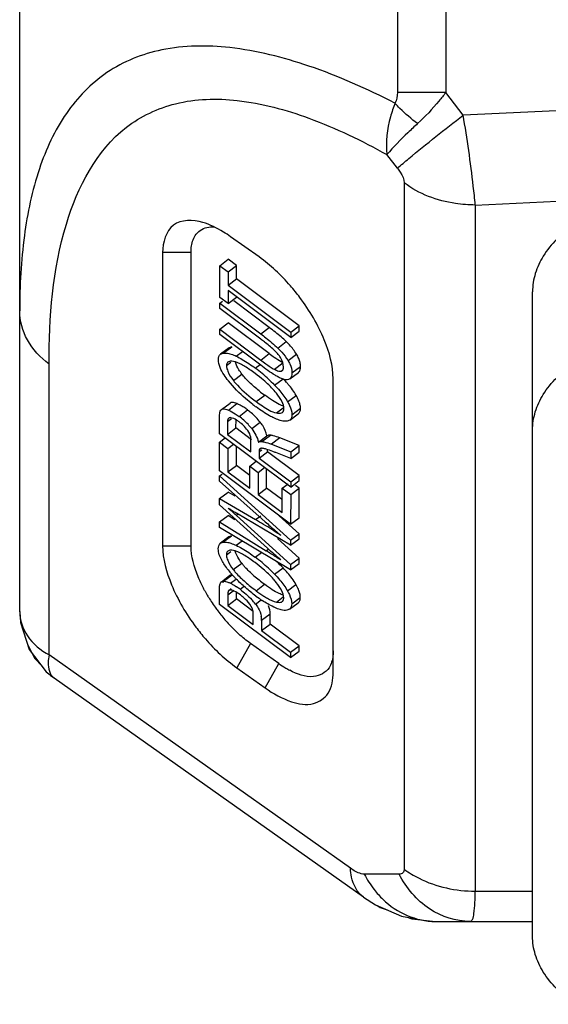
# Model space of a CAD drawing. Units: millimetres. Extents: x 0 to 1189, y 0 to 841.
# Drawn here: x 152 to 158, y 324 to 336 of the extents above; entities that cross this region are included whole.
import ezdxf

# ---------------------------------------------------------------- set-up
doc = ezdxf.new("R2010")
doc.units = ezdxf.units.MM
doc.header["$LTSCALE"] = 65.395
doc.layers.add('7_ALL_FEATURES', color=7, linetype='CONTINUOUS')

msp = doc.modelspace()

# ---------------------------------------------------------------- linework, layer by layer
at = {"layer": '7_ALL_FEATURES', "color": 7, "linetype": 'Continuous'}
for p, q in [((151.6422, 328.7166), (151.6421, 339.1469)), ((156.3403, 339.1469), (156.3402, 335.179)), ((156.9424, 339.1469), (156.9424, 335.179)), ((156.9424, 335.179), (156.3402, 335.179)), ((157.1594, 334.8993), (156.9424, 335.179)), ((160.6459, 335.0611), (157.1594, 334.8993)), ((156.3409, 334.2376), (156.21, 334.4064)), ((156.4254, 334.0537), (156.4254, 325.5165)), ((157.3093, 333.7797), (161.1625, 333.9585)), ((157.3093, 333.7797), (157.3093, 325.2424)), ((154.6198, 333.1341), (154.2662, 333.3846)), ((153.7738, 333.1899), (153.4202, 333.1899)), ((153.4202, 333.1899), (153.4202, 329.5401)), ((153.7738, 329.5401), (153.7738, 333.1899)), ((154.1308, 333.0245), (154.2368, 333.1039)), ((154.3411, 333.0258), (154.2368, 333.1039)), ((154.1304, 332.6306), (154.1308, 333.0245)), ((154.1308, 333.0245), (154.2351, 332.9464)), ((154.2351, 332.9464), (154.3411, 333.0258)), ((154.341, 332.8614), (154.3411, 333.0258)), ((154.2351, 332.9464), (154.2349, 332.782)), ((154.2349, 332.782), (154.341, 332.8614)), ((155.1206, 332.2772), (154.341, 332.8614)), ((154.2349, 332.782), (155.0145, 332.1978)), ((154.2347, 332.5525), (154.1304, 332.6306)), ((154.2349, 332.7162), (154.2347, 332.5525)), ((154.2347, 332.5525), (154.3408, 332.6319)), ((155.0144, 332.132), (154.2349, 332.7162)), ((158.0223, 324.6808), (158.0223, 332.701)), ((154.1303, 332.4927), (154.1304, 332.5584)), ((154.6404, 332.1105), (154.1303, 332.4927)), ((154.1304, 332.5584), (154.1651, 332.5844)), ((154.1304, 332.5584), (154.641, 332.1758)), ((154.7471, 332.2552), (154.3061, 332.5856)), ((154.1301, 332.2334), (154.2362, 332.3128)), ((154.7462, 331.9305), (154.2362, 332.3128)), ((154.641, 332.1758), (154.7471, 332.2552)), ((155.0145, 332.1978), (155.1206, 332.2772)), ((155.1205, 332.2114), (155.1206, 332.2772)), ((154.1301, 332.2334), (154.6402, 331.8511)), ((154.1301, 332.1676), (154.1301, 332.2334)), ((154.6407, 331.7849), (154.1301, 332.1676)), ((155.0144, 332.132), (155.1205, 332.2114)), ((155.0145, 332.1978), (155.0144, 332.132)), ((154.2473, 332.0022), (154.1412, 331.9228)), ((154.1731, 331.9362), (154.2791, 332.0156)), ((154.2791, 332.0156), (154.2473, 332.0022)), ((154.8526, 332.0002), (154.9587, 332.0796)), ((154.1412, 331.9228), (154.1731, 331.9362)), ((154.3362, 331.8982), (154.4129, 331.9556)), ((154.6402, 331.8511), (154.7462, 331.9305)), ((154.9804, 331.8431), (155.0865, 331.9225)), ((152.0085, 328.1823), (152.0083, 331.7999)), ((154.2148, 331.7812), (154.2698, 331.8224)), ((154.2595, 331.8362), (154.2333, 331.8262)), ((154.5731, 331.7498), (154.6333, 331.7948)), ((154.8102, 331.7356), (154.9163, 331.815)), ((155.0292, 331.6906), (155.1352, 331.77)), ((154.3003, 331.5967), (154.4064, 331.6761)), ((154.462, 331.6106), (154.4482, 331.6255)), ((154.8943, 331.7139), (154.9142, 331.7288)), ((154.8943, 331.7139), (154.9074, 331.72)), ((155.0029, 331.6165), (155.109, 331.6959)), ((154.7603, 331.5217), (154.7411, 331.5405)), ((154.7714, 331.5815), (154.7898, 331.5633)), ((154.7898, 331.5633), (154.8137, 331.539)), ((154.8137, 331.539), (154.9198, 331.6184)), ((155.003, 331.6164), (154.9864, 331.6083)), ((155.5415, 327.9663), (155.5415, 331.6161)), ((154.5849, 331.3333), (154.6909, 331.4127)), ((154.8361, 331.4368), (154.8216, 331.4546)), ((154.9746, 331.3319), (155.0807, 331.4113)), ((154.1534, 331.2367), (154.2595, 331.3161)), ((154.2375, 331.2288), (154.3436, 331.3082)), ((154.1291, 330.9334), (154.1292, 331.1537)), ((154.3705, 331.15), (154.4766, 331.2294)), ((154.8369, 331.1926), (154.921, 331.2555)), ((155.0018, 331.1032), (155.1078, 331.1826)), ((155.0287, 331.1706), (155.1348, 331.25)), ((154.2269, 331.0832), (154.2268, 330.926)), ((154.277, 331.1208), (154.2269, 331.0832)), ((154.3328, 331.0054), (154.3329, 331.1075)), ((154.5291, 330.9969), (154.6351, 331.0763)), ((155.0018, 331.1032), (154.9687, 331.09)), ((155.0129, 330.2711), (154.1291, 330.9334)), ((154.2268, 330.926), (154.3328, 331.0054)), ((154.2268, 330.926), (154.5192, 330.7068)), ((154.5277, 330.8594), (154.3328, 331.0054)), ((154.611, 330.8297), (154.7171, 330.9091)), ((154.6553, 330.8361), (154.7613, 330.9155)), ((154.1287, 330.4707), (154.129, 330.83)), ((154.129, 330.83), (154.198, 330.8817)), ((154.129, 330.83), (154.2333, 330.7518)), ((154.2333, 330.7518), (154.3023, 330.8035)), ((154.3391, 330.5377), (154.3393, 330.7758)), ((154.5192, 330.7068), (154.5193, 330.8482)), ((154.8787, 330.8822), (154.7727, 330.8028)), ((154.7727, 330.8028), (155.0133, 330.709)), ((155.1194, 330.7884), (154.8787, 330.8822)), ((155.0133, 330.709), (155.1194, 330.7884)), ((155.1193, 330.7057), (155.1194, 330.7884)), ((154.2333, 330.7518), (154.233, 330.4583)), ((154.6526, 330.7312), (154.6205, 330.7072)), ((154.6205, 330.6309), (154.7266, 330.7103)), ((154.6205, 330.7072), (154.6205, 330.6309)), ((154.6254, 330.7401), (154.6462, 330.7557)), ((154.6311, 330.7464), (154.6254, 330.7401)), ((154.7266, 330.7103), (154.7266, 330.7356)), ((155.1191, 330.4162), (154.7266, 330.7103)), ((155.0132, 330.6263), (154.8293, 330.6983)), ((155.0133, 330.709), (155.0132, 330.6263)), ((155.0132, 330.6263), (155.1193, 330.7057)), ((154.233, 330.4583), (154.3391, 330.5377)), ((154.5039, 330.4142), (154.3391, 330.5377)), ((154.5037, 330.2554), (154.504, 330.5303)), ((154.504, 330.5303), (154.5855, 330.5914)), ((154.504, 330.5303), (154.6077, 330.4526)), ((154.6205, 330.6309), (155.013, 330.3368)), ((154.1286, 330.408), (154.1587, 330.4305)), ((154.1286, 330.408), (155.0124, 329.6094)), ((154.1286, 330.3419), (154.1286, 330.408)), ((155.0126, 329.8084), (154.1287, 330.4707)), ((154.233, 330.4583), (154.5037, 330.2554)), ((154.6077, 330.4526), (154.6074, 330.1777)), ((154.6077, 330.4526), (154.6892, 330.5137)), ((154.7135, 330.2571), (154.7137, 330.4953)), ((155.013, 330.3368), (155.1191, 330.4162)), ((155.119, 330.3505), (155.1191, 330.4162)), ((154.6965, 329.8383), (154.1286, 330.3419)), ((154.9086, 330.2574), (154.982, 330.3124)), ((155.0129, 330.2711), (155.119, 330.3505)), ((155.013, 330.3368), (155.0129, 330.2711)), ((155.1189, 330.2586), (155.0749, 330.2916)), ((154.1284, 330.1293), (154.2345, 330.2087)), ((154.3228, 330.1566), (154.2345, 330.2087)), ((154.6074, 330.1777), (154.7135, 330.2571)), ((154.6074, 330.1777), (154.9083, 329.9523)), ((154.8986, 330.1184), (154.7135, 330.2571)), ((154.9083, 329.9523), (154.9086, 330.2574)), ((154.9086, 330.2574), (155.0129, 330.1792)), ((155.0129, 330.1792), (155.0126, 329.8084)), ((155.0129, 330.1792), (155.1189, 330.2586)), ((155.1186, 329.8878), (155.1189, 330.2586)), ((154.1283, 330.05), (154.1284, 330.1293)), ((154.7251, 329.5082), (154.1283, 330.05)), ((154.1284, 330.1293), (154.5758, 329.8653)), ((154.1282, 329.8365), (154.2342, 329.9159)), ((154.3202, 329.8626), (154.2342, 329.9159)), ((155.0123, 329.546), (154.3388, 329.9459)), ((154.3613, 329.9326), (154.3388, 329.9157)), ((154.3388, 329.9157), (155.0121, 329.3056)), ((154.5758, 329.8653), (154.6402, 329.9135)), ((155.1185, 329.6888), (154.8717, 329.9118)), ((154.1281, 329.769), (154.1282, 329.8365)), ((154.1282, 329.8365), (154.7076, 329.4779)), ((155.0126, 329.8084), (155.1186, 329.8878)), ((155.0121, 329.2385), (154.1281, 329.769)), ((155.0124, 329.6094), (155.1185, 329.6888)), ((155.1184, 329.6254), (155.1185, 329.6888)), ((154.2454, 329.6497), (154.1393, 329.5703)), ((154.1393, 329.5703), (154.1711, 329.5837)), ((154.1711, 329.5837), (154.2772, 329.6631)), ((154.2772, 329.6631), (154.2454, 329.6497)), ((154.3342, 329.5457), (154.4081, 329.601)), ((155.1182, 329.3851), (154.8496, 329.6284)), ((155.0123, 329.546), (155.1184, 329.6254)), ((155.0124, 329.6094), (155.0123, 329.546)), ((153.4202, 329.5401), (153.7738, 329.5401)), ((154.2129, 329.4287), (154.2679, 329.4699)), ((154.2576, 329.4837), (154.2314, 329.4737)), ((154.5712, 329.3973), (154.6497, 329.456)), ((154.7076, 329.4779), (154.7334, 329.4972)), ((154.2984, 329.2442), (154.4045, 329.3236)), ((154.8885, 329.3634), (154.8506, 329.3968)), ((155.0121, 329.3056), (155.1182, 329.3851)), ((155.0121, 329.2385), (155.1182, 329.3179)), ((155.0121, 329.3056), (155.0121, 329.2385)), ((155.1182, 329.3179), (155.1182, 329.3851)), ((154.1778, 329.0978), (154.2839, 329.1772)), ((154.7372, 329.2595), (154.7628, 329.2354)), ((154.8118, 329.1865), (154.9179, 329.2659)), ((154.2573, 329.1682), (154.1512, 329.0888)), ((154.2627, 329.0738), (154.3252, 329.1206)), ((154.5829, 328.9808), (154.689, 329.0602)), ((154.9727, 328.9794), (155.0787, 329.0588)), ((154.1273, 328.8111), (154.1275, 328.9985)), ((154.2981, 328.9754), (154.2318, 328.9258)), ((154.2401, 328.9809), (154.2746, 329.0067)), ((154.3208, 329.0418), (154.3409, 329.0289)), ((154.3377, 328.8781), (154.3378, 328.9609)), ((154.3833, 328.9988), (154.4326, 329.0357)), ((155.0112, 328.1487), (154.1273, 328.8111)), ((154.2318, 328.9258), (154.2317, 328.7987)), ((154.2317, 328.7987), (154.3377, 328.8781)), ((154.5448, 328.7229), (154.3377, 328.8781)), ((154.5742, 328.8153), (154.6456, 328.8687)), ((154.835, 328.8401), (154.9191, 328.903)), ((154.9998, 328.7507), (155.1059, 328.8301)), ((155.0268, 328.8181), (155.1329, 328.8975)), ((151.6422, 328.7165), (151.6514, 328.5847)), ((154.2317, 328.7987), (154.5476, 328.5619)), ((154.5476, 328.5619), (154.5477, 328.6904)), ((154.7581, 328.6906), (154.652, 328.6112)), ((154.758, 328.5632), (154.7581, 328.6906)), ((154.9998, 328.7507), (154.9668, 328.7375)), ((154.652, 328.6112), (154.6519, 328.4838)), ((154.6519, 328.4838), (154.758, 328.5632)), ((155.1173, 328.2939), (154.758, 328.5632)), ((154.6519, 328.4838), (155.0113, 328.2145)), ((154.5112, 328.3257), (154.342, 328.0221)), ((154.8647, 328.0752), (154.5112, 328.3257)), ((155.0112, 328.1487), (155.1173, 328.2281)), ((155.0113, 328.2145), (155.0112, 328.1487)), ((155.0113, 328.2145), (155.1173, 328.2939)), ((155.1173, 328.2281), (155.1173, 328.2939)), ((155.7566, 325.5269), (152.0085, 328.1823)), ((154.6955, 327.7716), (154.8647, 328.0752)), ((154.342, 328.0221), (154.6955, 327.7716)), ((152.0695, 327.8948), (152.0698, 327.8946)), ((155.9186, 325.168), (152.0698, 327.8946)), ((156.3626, 325.4536), (155.9287, 325.4536)), ((157.3093, 325.2424), (158.0223, 325.2424)), ((156.464, 324.9172), (156.5212, 324.8963)), ((156.5212, 324.8963), (156.8126, 324.8653)), ((156.8125, 324.8653), (158.0223, 324.8653))]:
    msp.add_line(p, q, dxfattribs=at)
for points in [[(151.6514, 328.5847), (151.7585, 328.25), (151.9731, 327.9724), (152.0694, 327.8948)], [(151.7344, 328.325), (151.8244, 328.1417), (151.9238, 328.0361)], [(152.0177, 327.9365), (152.0269, 327.9267), (152.0697, 327.8947)], [(155.9187, 325.168), (156.067, 325.0731), (156.3896, 324.931), (156.7324, 324.8677), (156.8126, 324.8653)], [(156.0896, 325.0632), (156.1269, 325.0403), (156.2121, 325.0092)]]:
    msp.add_lwpolyline(points, dxfattribs=at)
for centre, radius, start, end in [((152.6945, 329.5115), 3.4265, 51.58035, 53.19924), ((153.3524, 330.339), 2.3693, 49.41631, 51.60906), ((152.819, 329.6779), 3.0389, 52.0816, 53.17628), ((154.2088, 331.3332), 0.927, 41.59543, 46.0157), ((154.303, 331.4008), 0.9437, 42.54345, 45.99211), ((156.8207, 334.6924), 3.4542, 233.08896, 234.38193), ((153.2508, 329.9836), 2.2064, 50.34226, 53.17789), ((156.7159, 334.6147), 3.4562, 233.08923, 234.37931), ((153.4895, 330.2409), 1.803, 53.08408, 55.69755), ((153.3838, 330.144), 1.998, 47.28709, 50.34266), ((155.2783, 332.3816), 1.1228, 223.3648, 226.14123), ((153.6872, 330.4455), 1.5198, 46.09346, 49.57847), ((153.4726, 330.2412), 1.8663, 45.90035, 47.26655), ((153.8092, 330.546), 1.5439, 41.88051, 43.99955), ((156.3228, 333.5936), 2.7238, 231.34292, 233.19416), ((156.2234, 333.4565), 2.7359, 232.12422, 233.16125), ((153.8074, 330.3972), 0.9401, 48.57297, 53.19935), ((153.9054, 330.4664), 0.9531, 49.6606, 53.18079), ((154.0413, 330.6428), 0.549, 41.88239, 49.37745), ((153.8766, 330.4756), 0.8355, 43.53463, 48.57348), ((153.9412, 330.537), 0.7464, 38.03582, 43.5331), ((144.1097, 318.5105), 15.3204, 48.27833, 48.63087), ((170.104, 356.5708), 30.9423, 239.21459, 239.3693), ((149.9258, 325.036), 6.5792, 47.87523, 48.26315), ((150.9551, 323.7238), 7.1294, 57.5841, 59.47847), ((171.5578, 348.7792), 25.3586, 228.32423, 228.51146), ((162.9241, 338.9977), 12.3119, 228.45288, 229.25828), ((151.4212, 324.4609), 6.2572, 56.34641, 57.56884), ((149.1333, 320.4713), 10.592, 57.48173, 58.24584), ((153.2489, 327.6311), 2.2064, 50.34223, 53.17788), ((153.3819, 327.7915), 1.998, 47.28707, 50.34263), ((149.0813, 320.3874), 10.6907, 57.09864, 57.48853), ((153.6079, 328.0011), 1.821, 43.99621, 47.42666), ((155.21, 329.9993), 1.2352, 218.00263, 221.11761), ((153.5242, 327.944), 1.7894, 43.9796, 46.19698), ((153.8557, 328.2388), 1.4776, 40.80198, 44.03967), ((155.8061, 330.6516), 2.0702, 229.06713, 231.35813), ((155.9121, 330.731), 2.0702, 229.06701, 231.35804), ((156.3209, 331.2411), 2.7238, 231.34293, 233.19416), ((155.6874, 329.929), 1.9844, 208.74646, 210.87017), ((153.8134, 328.2403), 0.9487, 53.08393, 56.22423), ((156.2148, 331.1617), 2.7238, 231.34301, 233.19415), ((155.763, 329.974), 2.0724, 210.86614, 212.9643), ((155.7975, 329.9962), 2.1134, 212.96025, 215.25785), ((153.868, 328.2584), 0.8994, 38.2607, 42.75413), ((155.5795, 330.2438), 1.6627, 233.0924, 236.34757), ((155.7904, 329.991), 2.1045, 215.25513, 216.8179), ((155.7983, 329.9967), 2.1143, 216.81254, 221.16833), ((155.6893, 329.8996), 1.9683, 221.12879, 226.43924), ((154.3688, 328.6114), 0.2832, 359.96807, 10.70005), ((155.5742, 329.7806), 1.8027, 226.48365, 228.07586), ((155.5868, 329.092), 1.2471, 234.62, 239.36657), ((155.4956, 328.9392), 1.0691, 239.39989, 242.57518), ((157.0386, 326.0308), 1.251, 207.4737, 217.85414), ((156.9735, 325.9792), 1.1679, 217.81575, 225.95305)]:
    msp.add_arc(centre, radius, start, end, dxfattribs=at)
for points, knots in [([(156.3103, 335.047), (155.9641, 335.2244), (155.2991, 335.5205), (154.316, 335.7709), (153.4367, 335.7662), (152.7038, 335.4738), (152.1772, 334.9271), (151.8483, 334.2112), (151.6733, 333.3723), (151.6421, 332.7744), (151.6421, 332.4615)], [0, 0, 0, 0, 0.1659119, 0.3092535, 0.4298483, 0.5347321, 0.636441, 0.7455017, 0.8665297, 1, 1, 1, 1]), ([(156.9424, 335.1791), (156.9148, 335.1434), (156.8061, 335.0074), (156.687, 334.8794), (156.5919, 334.7922)], [0, 0, 0, 0, 0.2589143, 1, 1, 1, 1]), ([(152.0083, 331.8), (152.0082, 332.385), (152.0778, 333.4419), (152.7062, 334.6752), (153.6007, 335.0985), (154.4058, 335.1144), (155.2995, 334.8705), (155.8984, 334.5802), (156.2101, 334.4062)], [0, 0, 0, 0, 0.2655723, 0.4799858, 0.5828577, 0.6991351, 0.8379749, 1, 1, 1, 1]), ([(156.3104, 335.047), (156.289, 334.9912), (156.2214, 334.7852), (156.1914, 334.5627), (156.21, 334.4064)], [0, 0, 0, 0, 0.275273, 1, 1, 1, 1]), ([(156.5919, 334.7922), (156.5145, 334.8502), (156.4177, 334.9329), (156.3303, 335.0247), (156.3103, 335.047)], [0, 0, 0, 0, 0.7636585, 1, 1, 1, 1]), ([(156.3409, 334.2376), (156.3874, 334.2784), (156.6558, 334.5044), (156.9312, 334.7218), (157.1594, 334.8993)], [0, 0, 0, 0, 0.176203, 1, 1, 1, 1]), ([(157.3093, 333.7797), (157.302, 333.8578), (157.2633, 334.2324), (157.2076, 334.6051), (157.1594, 334.8993)], [0, 0, 0, 0, 0.2083317, 1, 1, 1, 1]), ([(156.5919, 334.7922), (156.5516, 334.7551), (156.4201, 334.6308), (156.291, 334.5032), (156.21, 334.4064)], [0, 0, 0, 0, 0.3025155, 1, 1, 1, 1]), ([(156.3409, 334.2376), (156.3535, 334.2214), (156.3917, 334.1661), (156.4254, 334.1011), (156.4254, 334.0537)], [0, 0, 0, 0, 0.3022138, 1, 1, 1, 1]), ([(157.3093, 333.7797), (157.227, 333.7797), (156.9167, 333.8028), (156.6087, 333.9165), (156.4254, 334.0537)], [0, 0, 0, 0, 0.2643923, 1, 1, 1, 1]), ([(159.7723, 333.8613), (159.5471, 333.8613), (159.1125, 333.8062), (158.5423, 333.5675), (158.1896, 333.2403), (158.0462, 332.9342), (158.0223, 332.7773), (158.0223, 332.701)], [0, 0, 0, 0, 0.2938164, 0.5639081, 0.7963549, 0.9004648, 1, 1, 1, 1]), ([(153.9182, 333.5627), (153.8015, 333.5969), (153.4991, 333.6035), (153.4202, 333.3115), (153.4202, 333.1899)], [0, 0, 0, 0, 0.4999691, 1, 1, 1, 1]), ([(154.2662, 333.3846), (154.237, 333.4053), (154.1281, 333.4773), (154.0091, 333.536), (153.9182, 333.5627)], [0, 0, 0, 0, 0.2743814, 1, 1, 1, 1]), ([(153.7738, 333.1899), (153.7738, 333.2103), (153.7773, 333.2826), (153.7974, 333.356), (153.8255, 333.4001)], [0, 0, 0, 0, 0.280243, 1, 1, 1, 1]), ([(155.1268, 332.6289), (155.0893, 332.679), (154.9393, 332.8651), (154.7638, 333.032), (154.6198, 333.1341)], [0, 0, 0, 0, 0.2615815, 1, 1, 1, 1]), ([(155.5415, 331.6161), (155.5415, 331.7816), (155.4373, 332.1469), (155.2486, 332.4662), (155.1268, 332.6289)], [0, 0, 0, 0, 0.4488475, 1, 1, 1, 1]), ([(152.0084, 331.7999), (151.8998, 331.8811), (151.7156, 332.0759), (151.6421, 332.3381), (151.6421, 332.4617)], [0, 0, 0, 0, 0.5234093, 1, 1, 1, 1]), ([(154.641, 332.1758), (154.6624, 332.1598), (154.7351, 332.1041), (154.8059, 332.0454), (154.8526, 332.0002)], [0, 0, 0, 0, 0.2905369, 1, 1, 1, 1]), ([(158.0223, 330.9792), (158.0223, 331.0555), (158.0462, 331.2124), (158.1896, 331.5185), (158.5423, 331.8456), (159.1125, 332.0843), (159.5471, 332.1394), (159.7723, 332.1394)], [0, 0, 0, 0, 0.0995352, 0.2036451, 0.4360919, 0.7061837, 1, 1, 1, 1]), ([(154.8324, 331.9483), (154.8231, 331.9579), (154.7769, 332.0029), (154.7268, 332.0438), (154.6865, 332.0752)], [0, 0, 0, 0, 0.2070214, 1, 1, 1, 1]), ([(154.1731, 331.9362), (154.1962, 331.9407), (154.2309, 331.9365), (154.2629, 331.9272), (154.2724, 331.9241)], [0, 0, 0, 0, 0.7025709, 1, 1, 1, 1]), ([(154.9163, 331.815), (154.9091, 331.8188), (154.8722, 331.8399), (154.8372, 331.8644), (154.8091, 331.8844)], [0, 0, 0, 0, 0.1892351, 1, 1, 1, 1]), ([(154.2386, 331.5913), (154.2194, 331.6159), (154.1627, 331.6948), (154.1141, 331.7892), (154.1141, 331.8563)], [0, 0, 0, 0, 0.3181297, 1, 1, 1, 1]), ([(154.2197, 331.8086), (154.218, 331.8046), (154.2155, 331.7955), (154.2148, 331.7862), (154.2148, 331.7812)], [0, 0, 0, 0, 0.4672113, 1, 1, 1, 1]), ([(154.2148, 331.7812), (154.2148, 331.7751), (154.2158, 331.7623), (154.2185, 331.7498), (154.2202, 331.7433)], [0, 0, 0, 0, 0.4771405, 1, 1, 1, 1]), ([(154.2333, 331.8262), (154.2304, 331.824), (154.2249, 331.8187), (154.2212, 331.8121), (154.2197, 331.8086)], [0, 0, 0, 0, 0.4930426, 1, 1, 1, 1]), ([(154.3843, 331.8027), (154.3719, 331.8089), (154.3328, 331.8265), (154.2887, 331.8405), (154.2595, 331.8362)], [0, 0, 0, 0, 0.3203015, 1, 1, 1, 1]), ([(154.8627, 331.6374), (154.8476, 331.6452), (154.7704, 331.6894), (154.6983, 331.7418), (154.6407, 331.7849)], [0, 0, 0, 0, 0.1909654, 1, 1, 1, 1]), ([(154.9205, 331.7395), (154.9216, 331.7432), (154.9232, 331.7513), (154.9237, 331.7595), (154.9237, 331.7639)], [0, 0, 0, 0, 0.4649998, 1, 1, 1, 1]), ([(154.9804, 331.8431), (154.9882, 331.8302), (155.0138, 331.7831), (155.0292, 331.7292), (155.0292, 331.6906)], [0, 0, 0, 0, 0.2804734, 1, 1, 1, 1]), ([(155.1305, 331.73), (155.1322, 331.736), (155.1346, 331.7493), (155.1352, 331.7628), (155.1352, 331.77)], [0, 0, 0, 0, 0.464211, 1, 1, 1, 1]), ([(154.2202, 331.7433), (154.2231, 331.7324), (154.2421, 331.6796), (154.2737, 331.6325), (154.3003, 331.5967)], [0, 0, 0, 0, 0.2021888, 1, 1, 1, 1]), ([(154.8102, 331.7356), (154.8186, 331.7312), (154.8445, 331.7189), (154.8752, 331.7091), (154.8943, 331.7139)], [0, 0, 0, 0, 0.3238812, 1, 1, 1, 1]), ([(154.9074, 331.72), (154.9105, 331.7223), (154.916, 331.7282), (154.9192, 331.7356), (154.9205, 331.7395)], [0, 0, 0, 0, 0.4771717, 1, 1, 1, 1]), ([(155.0292, 331.6906), (155.0292, 331.6822), (155.028, 331.656), (155.0175, 331.6274), (155.0029, 331.6165)], [0, 0, 0, 0, 0.3154671, 1, 1, 1, 1]), ([(155.109, 331.6959), (155.1141, 331.6997), (155.1234, 331.7102), (155.1285, 331.723), (155.1305, 331.73)], [0, 0, 0, 0, 0.4679398, 1, 1, 1, 1]), ([(154.5436, 331.2969), (154.5127, 331.3209), (154.4031, 331.4103), (154.3016, 331.5106), (154.2386, 331.5913)], [0, 0, 0, 0, 0.2766701, 1, 1, 1, 1]), ([(154.3003, 331.5967), (154.3157, 331.576), (154.4002, 331.4775), (154.5019, 331.3955), (154.5849, 331.3333)], [0, 0, 0, 0, 0.1990701, 1, 1, 1, 1]), ([(154.9836, 331.548), (154.9796, 331.5528), (154.9713, 331.5624), (154.963, 331.5719), (154.9587, 331.5766)], [0, 0, 0, 0, 0.4947053, 1, 1, 1, 1]), ([(154.3436, 331.3082), (154.3345, 331.3119), (154.3086, 331.3212), (154.2747, 331.327), (154.2595, 331.3161)], [0, 0, 0, 0, 0.3435301, 1, 1, 1, 1]), ([(154.8037, 331.1299), (154.7859, 331.1384), (154.7088, 331.1782), (154.6365, 331.2267), (154.583, 331.2668)], [0, 0, 0, 0, 0.2284593, 1, 1, 1, 1]), ([(154.5849, 331.3333), (154.6096, 331.3147), (154.688, 331.2594), (154.773, 331.207), (154.8369, 331.1926)], [0, 0, 0, 0, 0.3209162, 1, 1, 1, 1]), ([(154.9746, 331.3319), (154.9831, 331.3168), (155.009, 331.2664), (155.0288, 331.2103), (155.0287, 331.1706)], [0, 0, 0, 0, 0.3042973, 1, 1, 1, 1]), ([(154.1292, 331.1537), (154.1292, 331.1637), (154.1305, 331.192), (154.1378, 331.2254), (154.1534, 331.2367)], [0, 0, 0, 0, 0.3424704, 1, 1, 1, 1]), ([(154.1534, 331.2367), (154.1576, 331.2396), (154.1857, 331.2496), (154.2155, 331.2377), (154.2375, 331.2288)], [0, 0, 0, 0, 0.1765537, 1, 1, 1, 1]), ([(154.2675, 331.1334), (154.2628, 331.134), (154.2539, 331.134), (154.2454, 331.1305), (154.2422, 331.128)], [0, 0, 0, 0, 0.5364877, 1, 1, 1, 1]), ([(154.3705, 331.0822), (154.3608, 331.0894), (154.3294, 331.1112), (154.2938, 331.1304), (154.2675, 331.1334)], [0, 0, 0, 0, 0.3143514, 1, 1, 1, 1]), ([(154.8369, 331.1926), (154.8447, 331.1908), (154.8686, 331.1865), (154.8966, 331.1881), (154.91, 331.1982)], [0, 0, 0, 0, 0.3208435, 1, 1, 1, 1]), ([(154.91, 331.1982), (154.9127, 331.2002), (154.9177, 331.205), (154.9213, 331.211), (154.9228, 331.2141)], [0, 0, 0, 0, 0.4924229, 1, 1, 1, 1]), ([(154.9228, 331.2141), (154.9249, 331.2186), (154.9279, 331.2289), (154.9287, 331.2395), (154.9287, 331.2453)], [0, 0, 0, 0, 0.4624181, 1, 1, 1, 1]), ([(155.1078, 331.1826), (155.1124, 331.186), (155.1207, 331.1944), (155.1262, 331.2047), (155.1283, 331.2102)], [0, 0, 0, 0, 0.4896407, 1, 1, 1, 1]), ([(155.1283, 331.2102), (155.1306, 331.2161), (155.1339, 331.2293), (155.1348, 331.2428), (155.1348, 331.25)], [0, 0, 0, 0, 0.4674283, 1, 1, 1, 1]), ([(154.2296, 331.1073), (154.2286, 331.1036), (154.2273, 331.0957), (154.2269, 331.0876), (154.2269, 331.0832)], [0, 0, 0, 0, 0.4637344, 1, 1, 1, 1]), ([(154.2422, 331.128), (154.2391, 331.1258), (154.2336, 331.1193), (154.2307, 331.1115), (154.2296, 331.1073)], [0, 0, 0, 0, 0.4618238, 1, 1, 1, 1]), ([(154.3988, 331.0595), (154.3942, 331.0634), (154.3849, 331.0711), (154.3753, 331.0785), (154.3705, 331.0822)], [0, 0, 0, 0, 0.4994007, 1, 1, 1, 1]), ([(154.9687, 331.09), (154.945, 331.086), (154.91, 331.0906), (154.8774, 331.1003), (154.8679, 331.1035)], [0, 0, 0, 0, 0.7048451, 1, 1, 1, 1]), ([(154.7971, 330.9085), (154.791, 330.91), (154.7791, 330.9127), (154.7671, 330.9147), (154.7613, 330.9155)], [0, 0, 0, 0, 0.5233383, 1, 1, 1, 1]), ([(154.6553, 330.8361), (154.6636, 330.8349), (154.7037, 330.8275), (154.7425, 330.8144), (154.7727, 330.8028)], [0, 0, 0, 0, 0.2067335, 1, 1, 1, 1]), ([(154.6254, 330.7401), (154.6233, 330.7365), (154.621, 330.7252), (154.6206, 330.7142), (154.6205, 330.7072)], [0, 0, 0, 0, 0.3743834, 1, 1, 1, 1]), ([(154.6486, 330.7526), (154.6452, 330.7522), (154.6391, 330.7509), (154.6334, 330.7481), (154.6311, 330.7464)], [0, 0, 0, 0, 0.538274, 1, 1, 1, 1]), ([(154.7077, 330.7418), (154.7013, 330.7437), (154.682, 330.749), (154.6618, 330.7544), (154.6486, 330.7526)], [0, 0, 0, 0, 0.335877, 1, 1, 1, 1]), ([(154.8293, 330.6983), (154.8168, 330.7032), (154.7766, 330.7186), (154.736, 330.733), (154.7077, 330.7418)], [0, 0, 0, 0, 0.3114827, 1, 1, 1, 1]), ([(154.267, 329.9886), (154.2605, 329.9924), (154.2498, 329.9988), (154.2392, 330.0053), (154.2351, 330.008)], [0, 0, 0, 0, 0.6041119, 1, 1, 1, 1]), ([(153.4202, 329.5401), (153.4202, 329.3745), (153.5245, 329.0092), (153.7131, 328.69), (153.835, 328.5272)], [0, 0, 0, 0, 0.4488475, 1, 1, 1, 1]), ([(153.9285, 329.0104), (153.9043, 329.0568), (153.8265, 329.2237), (153.7738, 329.4076), (153.7738, 329.5401)], [0, 0, 0, 0, 0.2831984, 1, 1, 1, 1]), ([(154.1909, 329.3019), (154.1786, 329.3203), (154.141, 329.3819), (154.1122, 329.4533), (154.1122, 329.5038)], [0, 0, 0, 0, 0.3050485, 1, 1, 1, 1]), ([(154.2178, 329.4561), (154.2161, 329.4521), (154.2135, 329.443), (154.2129, 329.4337), (154.2129, 329.4287)], [0, 0, 0, 0, 0.4672113, 1, 1, 1, 1]), ([(154.2129, 329.4287), (154.2129, 329.4226), (154.2139, 329.4098), (154.2166, 329.3973), (154.2183, 329.3908)], [0, 0, 0, 0, 0.4771408, 1, 1, 1, 1]), ([(154.2314, 329.4737), (154.2284, 329.4715), (154.223, 329.4662), (154.2192, 329.4596), (154.2178, 329.4561)], [0, 0, 0, 0, 0.4930429, 1, 1, 1, 1]), ([(154.3824, 329.4502), (154.37, 329.4564), (154.3309, 329.474), (154.2867, 329.488), (154.2576, 329.4837)], [0, 0, 0, 0, 0.3203014, 1, 1, 1, 1]), ([(154.8506, 329.3968), (154.8347, 329.4109), (154.7929, 329.448), (154.7507, 329.4848), (154.7251, 329.5082)], [0, 0, 0, 0, 0.3803966, 1, 1, 1, 1]), ([(154.2183, 329.3908), (154.2212, 329.3799), (154.2402, 329.3271), (154.2718, 329.28), (154.2984, 329.2442)], [0, 0, 0, 0, 0.2021889, 1, 1, 1, 1]), ([(154.4204, 329.3031), (154.4177, 329.3065), (154.4123, 329.3133), (154.407, 329.3202), (154.4045, 329.3236)], [0, 0, 0, 0, 0.5074958, 1, 1, 1, 1]), ([(154.4441, 329.2754), (154.44, 329.28), (154.432, 329.2892), (154.4242, 329.2985), (154.4204, 329.3031)], [0, 0, 0, 0, 0.5094493, 1, 1, 1, 1]), ([(154.2838, 329.1772), (154.2787, 329.1769), (154.2691, 329.1765), (154.2594, 329.1729), (154.2561, 329.1697)], [0, 0, 0, 0, 0.5277314, 1, 1, 1, 1]), ([(154.3074, 329.1559), (154.3027, 329.1611), (154.2933, 329.1714), (154.284, 329.1818), (154.2795, 329.187)], [0, 0, 0, 0, 0.5036686, 1, 1, 1, 1]), ([(154.2984, 329.2442), (154.3077, 329.2317), (154.3536, 329.1752), (154.4067, 329.125), (154.4497, 329.0876)], [0, 0, 0, 0, 0.2151578, 1, 1, 1, 1]), ([(154.8341, 329.0843), (154.8232, 329.0981), (154.7731, 329.1575), (154.7164, 329.211), (154.6707, 329.25)], [0, 0, 0, 0, 0.2264458, 1, 1, 1, 1]), ([(154.1309, 329.0485), (154.1315, 329.0521), (154.1328, 329.0586), (154.1348, 329.065), (154.1359, 329.0679)], [0, 0, 0, 0, 0.5447605, 1, 1, 1, 1]), ([(154.1359, 329.0679), (154.1376, 329.0722), (154.1408, 329.0806), (154.1464, 329.0881), (154.15, 329.0905)], [0, 0, 0, 0, 0.5226937, 1, 1, 1, 1]), ([(154.15, 329.0905), (154.1534, 329.0927), (154.1641, 329.0947), (154.1735, 329.09), (154.1787, 329.087)], [0, 0, 0, 0, 0.3974938, 1, 1, 1, 1]), ([(154.2304, 329.0874), (154.2357, 329.0855), (154.2465, 329.0812), (154.2572, 329.0764), (154.2627, 329.0738)], [0, 0, 0, 0, 0.4764503, 1, 1, 1, 1]), ([(154.2627, 329.0738), (154.269, 329.0708), (154.2818, 329.0645), (154.2943, 329.0576), (154.3006, 329.0539)], [0, 0, 0, 0, 0.4868129, 1, 1, 1, 1]), ([(154.3006, 329.0539), (154.304, 329.052), (154.3107, 329.048), (154.3174, 329.0439), (154.3208, 329.0418)], [0, 0, 0, 0, 0.4937248, 1, 1, 1, 1]), ([(154.3357, 329.1262), (154.3309, 329.1311), (154.3214, 329.141), (154.312, 329.151), (154.3074, 329.1559)], [0, 0, 0, 0, 0.5035156, 1, 1, 1, 1]), ([(153.9476, 328.9746), (153.9444, 328.9806), (153.9379, 328.9924), (153.9316, 329.0044), (153.9285, 329.0104)], [0, 0, 0, 0, 0.5013808, 1, 1, 1, 1]), ([(154.2322, 328.9429), (154.232, 328.9401), (154.2319, 328.9344), (154.2318, 328.9287), (154.2318, 328.9258)], [0, 0, 0, 0, 0.478009, 1, 1, 1, 1]), ([(154.2401, 328.9809), (154.2372, 328.9769), (154.2338, 328.9638), (154.2326, 328.951), (154.2322, 328.9429)], [0, 0, 0, 0, 0.3748182, 1, 1, 1, 1]), ([(154.252, 328.9887), (154.2496, 328.988), (154.2451, 328.9862), (154.2415, 328.9828), (154.2401, 328.9809)], [0, 0, 0, 0, 0.5141429, 1, 1, 1, 1]), ([(154.2922, 328.9833), (154.2847, 328.9859), (154.2716, 328.9898), (154.2575, 328.9901), (154.252, 328.9887)], [0, 0, 0, 0, 0.5800661, 1, 1, 1, 1]), ([(154.309, 328.9765), (154.3061, 328.9778), (154.3006, 328.9802), (154.2949, 328.9823), (154.2922, 328.9833)], [0, 0, 0, 0, 0.5133787, 1, 1, 1, 1]), ([(154.9727, 328.9794), (154.9812, 328.9643), (155.0071, 328.9139), (155.0269, 328.8578), (155.0268, 328.8181)], [0, 0, 0, 0, 0.3042972, 1, 1, 1, 1]), ([(154.6781, 328.9143), (154.6929, 328.9049), (154.7424, 328.875), (154.7956, 328.849), (154.835, 328.8401)], [0, 0, 0, 0, 0.3027046, 1, 1, 1, 1]), ([(154.835, 328.8401), (154.8428, 328.8383), (154.8667, 328.834), (154.8946, 328.8356), (154.9081, 328.8456)], [0, 0, 0, 0, 0.3208436, 1, 1, 1, 1]), ([(154.9081, 328.8456), (154.9108, 328.8477), (154.9158, 328.8525), (154.9194, 328.8585), (154.9209, 328.8616)], [0, 0, 0, 0, 0.492423, 1, 1, 1, 1]), ([(154.9209, 328.8616), (154.923, 328.8661), (154.926, 328.8764), (154.9267, 328.887), (154.9267, 328.8928)], [0, 0, 0, 0, 0.4624181, 1, 1, 1, 1]), ([(155.1059, 328.8301), (155.1104, 328.8335), (155.1187, 328.8419), (155.1242, 328.8522), (155.1264, 328.8577)], [0, 0, 0, 0, 0.4896406, 1, 1, 1, 1]), ([(155.1264, 328.8577), (155.1287, 328.8636), (155.132, 328.8768), (155.1329, 328.8903), (155.1329, 328.8975)], [0, 0, 0, 0, 0.4674278, 1, 1, 1, 1]), ([(151.6421, 328.7216), (151.6421, 328.6157), (151.7188, 328.3864), (151.9034, 328.2398), (152.0084, 328.1823)], [0, 0, 0, 0, 0.4691297, 1, 1, 1, 1]), ([(154.9668, 328.7375), (154.9431, 328.7335), (154.908, 328.7381), (154.8755, 328.7478), (154.866, 328.751)], [0, 0, 0, 0, 0.7048453, 1, 1, 1, 1]), ([(153.835, 328.5272), (153.8725, 328.4772), (154.0224, 328.291), (154.1979, 328.1241), (154.342, 328.0221)], [0, 0, 0, 0, 0.2615815, 1, 1, 1, 1]), ([(155.5415, 328.2309), (155.5415, 328.2106), (155.538, 328.1382), (155.5179, 328.0648), (155.4898, 328.0207)], [0, 0, 0, 0, 0.280243, 1, 1, 1, 1]), ([(152.0085, 328.1822), (152.0018, 328.1506), (151.9865, 328.0538), (152.0139, 327.9344), (152.0695, 327.8948)], [0, 0, 0, 0, 0.3212277, 1, 1, 1, 1]), ([(154.6955, 327.7716), (154.7958, 327.7006), (154.9824, 327.5944), (155.2843, 327.5385), (155.5178, 327.6997), (155.5415, 327.8766), (155.5415, 327.9663)], [0, 0, 0, 0, 0.3248981, 0.5670362, 0.7630834, 1, 1, 1, 1]), ([(155.4898, 328.0207), (155.4502, 327.9587), (155.266, 327.8696), (155.0932, 327.9436), (155.0032, 327.9902)], [0, 0, 0, 0, 0.4205372, 1, 1, 1, 1]), ([(155.9181, 325.1688), (155.8394, 325.2247), (155.7718, 325.3588), (155.7582, 325.4903), (155.7566, 325.527)], [0, 0, 0, 0, 0.7247711, 1, 1, 1, 1]), ([(155.9287, 325.4536), (155.9156, 325.4536), (155.8529, 325.4646), (155.7973, 325.4981), (155.7566, 325.5269)], [0, 0, 0, 0, 0.2074922, 1, 1, 1, 1]), ([(156.4254, 325.5165), (156.4254, 325.5), (156.4157, 325.4632), (156.3789, 325.4536), (156.3626, 325.4536)], [0, 0, 0, 0, 0.5016437, 1, 1, 1, 1]), ([(156.4254, 325.5165), (156.4832, 325.4732), (156.75, 325.3104), (157.07, 325.2424), (157.3093, 325.2424)], [0, 0, 0, 0, 0.2316949, 1, 1, 1, 1]), ([(157.2465, 324.8653), (157.0701, 324.8653), (156.6965, 324.9867), (156.4508, 325.2839), (156.3626, 325.4536)], [0, 0, 0, 0, 0.4797414, 1, 1, 1, 1]), ([(157.2465, 324.8653), (157.2585, 324.8653), (157.2845, 324.9034), (157.3033, 325.0261), (157.3093, 325.1489), (157.3093, 325.2424)], [0, 0, 0, 0, 0.0924713, 0.2845442, 1, 1, 1, 1]), ([(159.7723, 323.5205), (159.5471, 323.5205), (159.1125, 323.5756), (158.5423, 323.8143), (158.1896, 324.1414), (158.0462, 324.4475), (158.0223, 324.6045), (158.0223, 324.6808)], [0, 0, 0, 0, 0.2938164, 0.5639081, 0.7963549, 0.9004648, 1, 1, 1, 1])]:
    msp.add_open_spline(points, degree=3, knots=knots, dxfattribs=at)
for points in [[(156.3402, 335.179), (156.3402, 335.1339), (156.3358, 335.0842), (156.3103, 335.047)], [(153.8255, 333.4001), (153.8572, 333.4498), (153.9129, 333.4882), (153.9703, 333.5014)], [(153.9703, 333.5014), (154.0006, 333.5084), (154.0324, 333.5101), (154.0635, 333.5082)], [(154.9587, 332.0796), (154.9377, 332.0999), (154.9159, 332.1194), (154.8938, 332.1384)], [(155.0865, 331.9225), (155.0613, 331.9642), (155.0312, 332.003), (154.9983, 332.0389)], [(154.1141, 331.8563), (154.1141, 331.8802), (154.1221, 331.9085), (154.1412, 331.9228)], [(154.2724, 331.9241), (154.2942, 331.9169), (154.3154, 331.908), (154.3362, 331.8982)], [(154.3362, 331.8982), (154.3613, 331.8863), (154.3858, 331.8732), (154.4099, 331.8592)], [(154.8652, 331.9111), (154.855, 331.9241), (154.8439, 331.9364), (154.8324, 331.9483)], [(154.8907, 331.8741), (154.8831, 331.887), (154.8745, 331.8993), (154.8652, 331.9111)], [(154.9237, 331.7639), (154.9237, 331.8022), (154.9103, 331.8411), (154.8907, 331.8741)], [(154.9021, 331.9486), (154.9311, 331.9158), (154.9578, 331.8806), (154.9804, 331.8431)], [(155.1133, 331.8703), (155.1057, 331.8883), (155.0966, 331.9058), (155.0865, 331.9225)], [(155.1297, 331.8194), (155.1259, 331.8368), (155.1202, 331.8538), (155.1133, 331.8703)], [(154.3692, 331.7303), (154.3513, 331.7592), (154.3349, 331.7899), (154.3262, 331.8228)], [(154.443, 331.7705), (154.4238, 331.7819), (154.4043, 331.7928), (154.3843, 331.8027)], [(154.4099, 331.8592), (154.4666, 331.8264), (154.5207, 331.7891), (154.5731, 331.7498)], [(154.5056, 331.7303), (154.4851, 331.7443), (154.4643, 331.7577), (154.443, 331.7705)], [(154.7029, 331.8051), (154.7213, 331.792), (154.7398, 331.7791), (154.7586, 331.7667)], [(154.7586, 331.7667), (154.7754, 331.7557), (154.7924, 331.7449), (154.8102, 331.7356)], [(155.1352, 331.77), (155.1353, 331.7865), (155.1333, 331.8032), (155.1297, 331.8194)], [(154.4064, 331.6761), (154.3933, 331.6937), (154.3808, 331.7117), (154.3692, 331.7303)], [(154.4482, 331.6255), (154.4335, 331.6417), (154.4195, 331.6586), (154.4064, 331.6761)], [(154.6726, 331.6025), (154.6402, 331.6303), (154.6067, 331.6568), (154.5725, 331.6824)], [(154.9119, 331.6158), (154.895, 331.6217), (154.8787, 331.6292), (154.8627, 331.6374)], [(154.6213, 331.4665), (154.5796, 331.5), (154.5388, 331.5348), (154.5003, 331.5719)], [(154.8216, 331.4546), (154.8022, 331.4779), (154.7816, 331.5002), (154.7603, 331.5217)], [(154.8137, 331.539), (154.8357, 331.5163), (154.857, 331.4929), (154.8774, 331.4687)], [(154.9864, 331.6083), (154.9625, 331.6012), (154.9355, 331.6076), (154.9119, 331.6158)], [(155.0807, 331.4113), (155.0533, 331.4601), (155.0197, 331.5053), (154.9836, 331.548)], [(154.7863, 331.3461), (154.7536, 331.367), (154.722, 331.3894), (154.6909, 331.4127)], [(154.9052, 331.3311), (154.8867, 331.369), (154.8622, 331.4038), (154.8361, 331.4368)], [(154.8774, 331.4687), (154.9135, 331.426), (154.9472, 331.3807), (154.9746, 331.3319)], [(155.1106, 331.3508), (155.1019, 331.3716), (155.0917, 331.3917), (155.0807, 331.4113)], [(154.3849, 331.2887), (154.3715, 331.2958), (154.3577, 331.3024), (154.3436, 331.3082)], [(154.4293, 331.2624), (154.4149, 331.2717), (154.4001, 331.2806), (154.3849, 331.2887)], [(154.4766, 331.2294), (154.4612, 331.2409), (154.4455, 331.252), (154.4293, 331.2624)], [(154.8701, 331.2987), (154.8412, 331.3126), (154.8134, 331.3288), (154.7863, 331.3461)], [(154.9245, 331.2769), (154.9058, 331.2827), (154.8877, 331.2903), (154.8701, 331.2987)], [(154.9287, 331.2453), (154.9287, 331.2749), (154.9181, 331.3044), (154.9052, 331.3311)], [(155.1287, 331.297), (155.1243, 331.3154), (155.118, 331.3334), (155.1106, 331.3508)], [(155.1348, 331.25), (155.1348, 331.2658), (155.1324, 331.2816), (155.1287, 331.297)], [(154.2375, 331.2288), (154.2675, 331.2166), (154.296, 331.2006), (154.3232, 331.183)], [(154.3232, 331.183), (154.3394, 331.1726), (154.3551, 331.1615), (154.3705, 331.15)], [(154.6351, 331.0763), (154.6019, 331.1189), (154.5636, 331.1578), (154.5224, 331.1928)], [(155.0287, 331.1706), (155.0287, 331.1464), (155.0211, 331.1177), (155.0018, 331.1032)], [(154.6647, 331.0345), (154.6556, 331.0489), (154.6456, 331.0629), (154.6351, 331.0763)], [(154.7171, 330.9091), (154.708, 330.9535), (154.689, 330.9963), (154.6647, 331.0345)], [(154.8679, 331.1035), (154.846, 331.1108), (154.8246, 331.1199), (154.8037, 331.1299)], [(154.5031, 330.9309), (154.4906, 330.9599), (154.4711, 330.9858), (154.4501, 331.0093)], [(154.5193, 330.8482), (154.5193, 330.8763), (154.5142, 330.9051), (154.5031, 330.9309)], [(154.5291, 330.9969), (154.5673, 330.948), (154.5986, 330.8905), (154.611, 330.8297)], [(154.7613, 330.9155), (154.7466, 330.9175), (154.7309, 330.9146), (154.7171, 330.9091)], [(154.8787, 330.8822), (154.852, 330.8924), (154.8249, 330.9017), (154.7971, 330.9085)], [(154.611, 330.8297), (154.6249, 330.8352), (154.6405, 330.8381), (154.6553, 330.8361)], [(154.1122, 329.5038), (154.1122, 329.5277), (154.1201, 329.556), (154.1393, 329.5703)], [(154.1711, 329.5837), (154.1858, 329.5865), (154.2012, 329.5863), (154.2161, 329.5844)], [(154.2161, 329.5844), (154.2346, 329.5822), (154.2528, 329.5774), (154.2705, 329.5716)], [(154.2705, 329.5716), (154.2923, 329.5644), (154.3135, 329.5555), (154.3342, 329.5457)], [(154.3342, 329.5457), (154.3594, 329.5338), (154.3839, 329.5207), (154.408, 329.5067)], [(154.3673, 329.3778), (154.3494, 329.4067), (154.333, 329.4374), (154.3243, 329.4703)], [(154.4411, 329.418), (154.4219, 329.4294), (154.4024, 329.4403), (154.3824, 329.4502)], [(154.408, 329.5067), (154.4646, 329.4739), (154.5188, 329.4366), (154.5712, 329.3973)], [(154.2367, 329.2388), (154.2207, 329.2593), (154.2054, 329.2803), (154.1909, 329.3019)], [(154.4045, 329.3236), (154.3914, 329.3412), (154.3789, 329.3592), (154.3673, 329.3778)], [(154.5706, 329.3299), (154.5288, 329.3612), (154.4859, 329.3912), (154.4411, 329.418)], [(154.6707, 329.25), (154.6382, 329.2778), (154.6047, 329.3043), (154.5706, 329.3299)], [(154.4983, 329.2194), (154.4796, 329.2375), (154.4614, 329.256), (154.4441, 329.2754)], [(154.5558, 329.167), (154.5362, 329.184), (154.517, 329.2015), (154.4983, 329.2194)], [(154.8118, 329.1865), (154.8338, 329.1638), (154.8551, 329.1404), (154.8755, 329.1162)], [(155.0787, 329.0588), (155.0495, 329.1109), (155.0132, 329.159), (154.9742, 329.2043)], [(154.177, 329.0977), (154.1951, 329.0989), (154.2134, 329.0935), (154.2304, 329.0874)], [(154.4503, 329.0192), (154.4107, 329.0533), (154.3723, 329.0889), (154.3357, 329.1262)], [(154.7844, 328.9936), (154.7517, 329.0145), (154.72, 329.0369), (154.689, 329.0602)], [(154.9033, 328.9786), (154.8848, 329.0165), (154.8602, 329.0513), (154.8341, 329.0843)], [(154.8755, 329.1162), (154.9116, 329.0735), (154.9453, 329.0282), (154.9727, 328.9794)], [(155.1087, 328.9983), (155.1, 329.0191), (155.0898, 329.0392), (155.0787, 329.0588)], [(154.1275, 328.9985), (154.1275, 329.0152), (154.1281, 329.032), (154.1309, 329.0485)], [(154.3868, 328.9283), (154.3624, 328.9466), (154.3368, 328.9639), (154.309, 328.9765)], [(154.3833, 328.9988), (154.4352, 328.9599), (154.4844, 328.9166), (154.5284, 328.8689)], [(154.4322, 328.8916), (154.4176, 328.9044), (154.4024, 328.9166), (154.3868, 328.9283)], [(154.5811, 328.9143), (154.5364, 328.9479), (154.4926, 328.9827), (154.4503, 329.0192)], [(154.5829, 328.9808), (154.6139, 328.9576), (154.6455, 328.9352), (154.6781, 328.9143)], [(154.8682, 328.9462), (154.8393, 328.9601), (154.8115, 328.9763), (154.7844, 328.9936)], [(154.9226, 328.9244), (154.9039, 328.9302), (154.8858, 328.9378), (154.8682, 328.9462)], [(154.9267, 328.8928), (154.9268, 328.9224), (154.9162, 328.9519), (154.9033, 328.9786)], [(155.1268, 328.9445), (155.1224, 328.9629), (155.116, 328.9809), (155.1087, 328.9983)], [(155.1329, 328.8975), (155.1329, 328.9133), (155.1305, 328.9291), (155.1268, 328.9445)], [(154.5056, 328.8125), (154.4846, 328.8417), (154.4592, 328.8678), (154.4322, 328.8916)], [(154.5477, 328.6904), (154.5478, 328.7334), (154.5308, 328.7776), (154.5056, 328.8125)], [(154.5742, 328.8153), (154.5867, 328.7994), (154.5982, 328.7828), (154.6084, 328.7653)], [(154.8018, 328.7774), (154.752, 328.8011), (154.7042, 328.8293), (154.6582, 328.8598)], [(155.0268, 328.8181), (155.0268, 328.7939), (155.0192, 328.7652), (154.9998, 328.7507)], [(154.6084, 328.7653), (154.6265, 328.7341), (154.6404, 328.6995), (154.6471, 328.6639)], [(154.7581, 328.6906), (154.7581, 328.7259), (154.7512, 328.7617), (154.7385, 328.7946)], [(154.866, 328.751), (154.8441, 328.7583), (154.8227, 328.7674), (154.8018, 328.7774)], [(154.5112, 328.3257), (154.4618, 328.3606), (154.4147, 328.3988), (154.3697, 328.4393)], [(156.1615, 325.1397), (156.331, 324.9761), (156.577, 324.8653), (156.8126, 324.8653)]]:
    msp.add_open_spline(points, degree=3, dxfattribs=at)

doc.saveas('drawing.dxf')
